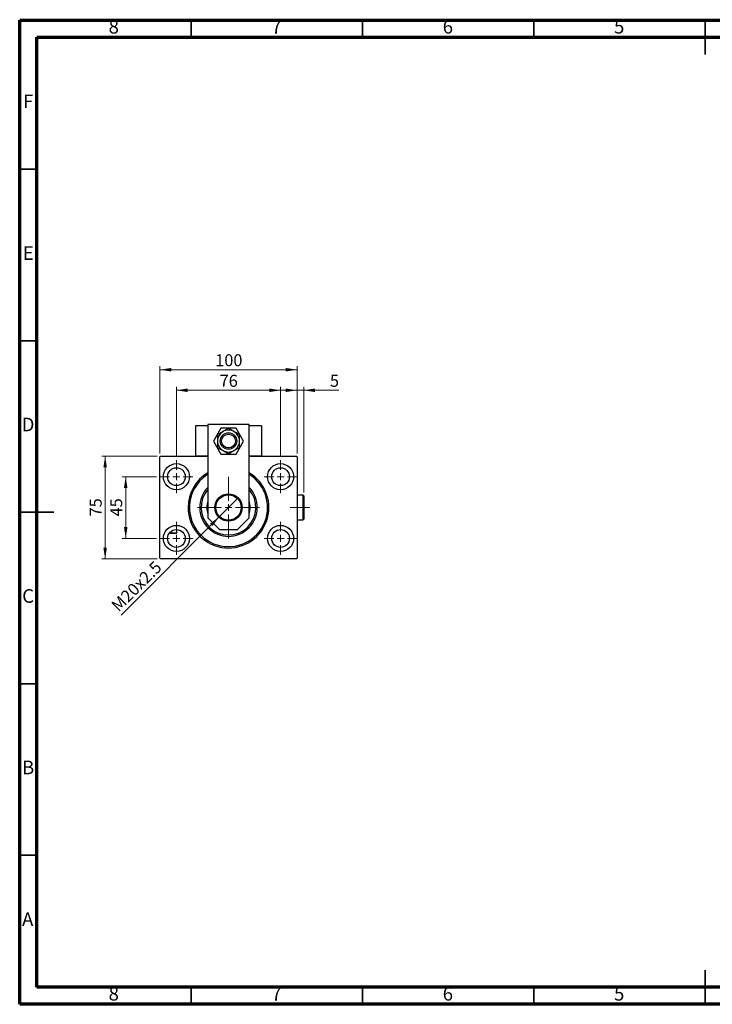
# Model space of a CAD drawing. Units: millimetres. Extents: x 15 to 415, y 5 to 292.
# Drawn here: x 15 to 217, y 5 to 292 of the extents above; entities that cross this region are included whole.
import ezdxf

# ---------------------------------------------------------------- set-up
doc = ezdxf.new("R2010")
doc.units = ezdxf.units.MM
doc.linetypes.add('CENTERX2', pattern=[20.32, 12.7, -2.54, 2.54, -2.54])
doc.styles.add('SLDTEXTSTYLE0', font='TXT', dxfattribs={"width": 0.75})
doc.dimstyles.new('SLDDIMSTYLE0', dxfattribs={"dimtxt": 3.5, "dimasz": 3.302, "dimexe": 0, "dimexo": 0.0625, "dimgap": 0.875, "dimtad": 1, "dimdec": 0, "dimlfac": 2.5, "dimrnd": 1e-09, "dimzin": 12, "dimdsep": 46, "dimtxsty": 'SLDTEXTSTYLE0', "dimsah": 1, "dimcen": 0.09, "dimadec": 0, "dimazin": 3, "dimtfac": 1, "dimtdec": 0, "dimtofl": 0, "dimtmove": 0, "dimatfit": 3, "dimfxl": 1, "dimfrac": 2, "dimtolj": 1, "dimtzin": 12, "dimarcsym": 0})
doc.dimstyles.new('SLDDIMSTYLE1', dxfattribs={"dimtxt": 3.5, "dimasz": 3.302, "dimexe": 0, "dimexo": 0.0625, "dimgap": 0.875, "dimtad": 1, "dimdec": 0, "dimlfac": 2.5, "dimrnd": 1e-09, "dimzin": 12, "dimdsep": 46, "dimtxsty": 'SLDTEXTSTYLE0', "dimsah": 1, "dimcen": 0.09, "dimadec": 0, "dimazin": 3, "dimtfac": 1, "dimtdec": 0, "dimtmove": 0, "dimatfit": 0, "dimfxl": 1, "dimfrac": 2, "dimtolj": 1, "dimtzin": 12, "dimarcsym": 0})
doc.dimstyles.new('SLDDIMSTYLE2', dxfattribs={"dimtxt": 3.5, "dimasz": 3.302, "dimexe": 0, "dimexo": 0.0625, "dimgap": 0.875, "dimtad": 1, "dimlfac": 2.5, "dimrnd": 1e-09, "dimzin": 12, "dimdsep": 46, "dimtxsty": 'SLDTEXTSTYLE0', "dimblk1": 'NONE', "dimsah": 1, "dimcen": 0, "dimadec": 0, "dimazin": 3, "dimtfac": 1, "dimtmove": 0, "dimatfit": 3, "dimldrblk": 'NONE', "dimfxl": 1, "dimfrac": 2, "dimtolj": 1, "dimtzin": 12, "dimarcsym": 0})

# ---------------------------------------------------------------- blocks, each defined once
blk = doc.blocks.new('_D')
at = {"color": 7, "linetype": 'Continuous', "lineweight": 0}
for p, q in [((55.94, 165.66), (55.94, 191.06)), ((55.94, 190.06), (95.94, 190.06)), ((95.94, 165.66), (95.94, 191.06))]:
    blk.add_line(p, q, dxfattribs=at)
at = {"color": 7, "linetype": 'Continuous', "lineweight": 18}
for points in [[(55.94, 190.06), (59.24, 189.55), (59.24, 190.57)], [(95.94, 190.06), (92.64, 190.57), (92.64, 189.55)]]:
    blk.add_solid(points, dxfattribs=at)
at = {"color": 7, "linetype": 'Continuous', "lineweight": 18, "insert": (72.06, 194.57), "char_height": 3.5, "attachment_point": 1, "style": 'SLDTEXTSTYLE0'}
blk.add_mtext('100', dxfattribs=at)
blk = doc.blocks.new('_D_1')
at = {"color": 7, "linetype": 'Continuous', "lineweight": 0}
for p, q in [((54.94, 158.86), (44.94, 158.86)), ((45.94, 140.86), (45.94, 158.86)), ((54.94, 140.86), (44.94, 140.86))]:
    blk.add_line(p, q, dxfattribs=at)
at = {"color": 7, "linetype": 'Continuous', "lineweight": 18}
for points in [[(45.94, 158.86), (45.43, 155.56), (46.45, 155.56)], [(45.94, 140.86), (46.45, 144.16), (45.43, 144.16)]]:
    blk.add_solid(points, dxfattribs=at)
at = {"color": 7, "linetype": 'Continuous', "lineweight": 18, "insert": (41.43, 147.27), "char_height": 3.5, "attachment_point": 1, "rotation": 90, "style": 'SLDTEXTSTYLE0'}
blk.add_mtext('45', dxfattribs=at)
blk = doc.blocks.new('_D_2')
at = {"color": 7, "linetype": 'Continuous', "lineweight": 0}
for p, q in [((55.14, 164.86), (38.94, 164.86)), ((39.94, 134.86), (39.94, 164.86)), ((55.14, 134.86), (38.94, 134.86))]:
    blk.add_line(p, q, dxfattribs=at)
at = {"color": 7, "linetype": 'Continuous', "lineweight": 18}
for points in [[(39.94, 164.86), (39.43, 161.56), (40.45, 161.56)], [(39.94, 134.86), (40.45, 138.16), (39.43, 138.16)]]:
    blk.add_solid(points, dxfattribs=at)
at = {"color": 7, "linetype": 'Continuous', "lineweight": 18, "insert": (35.43, 147.27), "char_height": 3.5, "attachment_point": 1, "rotation": 90, "style": 'SLDTEXTSTYLE0'}
blk.add_mtext('75', dxfattribs=at)
blk = doc.blocks.new('_D_3')
at = {"color": 7, "linetype": 'Continuous', "lineweight": 0}
for p, q in [((60.74, 164.66), (60.74, 185.06)), ((60.74, 184.06), (91.14, 184.06)), ((91.14, 164.66), (91.14, 185.06))]:
    blk.add_line(p, q, dxfattribs=at)
at = {"color": 7, "linetype": 'Continuous', "lineweight": 18}
for points in [[(60.74, 184.06), (64.04, 183.55), (64.04, 184.57)], [(91.14, 184.06), (87.84, 184.57), (87.84, 183.55)]]:
    blk.add_solid(points, dxfattribs=at)
at = {"color": 7, "linetype": 'Continuous', "lineweight": 18, "insert": (73.35, 188.57), "char_height": 3.5, "attachment_point": 1, "style": 'SLDTEXTSTYLE0'}
blk.add_mtext('76', dxfattribs=at)
blk = doc.blocks.new('_D_4')
at = {"color": 7, "linetype": 'Continuous', "lineweight": 0}
for q in [(78.64, 152.56), (44.59, 118.51)]:
    blk.add_line((73.24, 147.16), q, dxfattribs=at)
at = {"color": 7, "linetype": 'Continuous', "lineweight": 18}
blk.add_solid([(73.24, 147.16), (70.54, 145.18), (71.26, 144.46)], dxfattribs=at)
at = {"color": 7, "linetype": 'Continuous', "lineweight": 18, "insert": (41.41, 121.7), "char_height": 3.5, "attachment_point": 1, "rotation": 45, "style": 'SLDTEXTSTYLE0'}
blk.add_mtext('M20x2.5', dxfattribs=at)
blk = doc.blocks.new('_None')
blk = doc.blocks.new('_D_5')
at = {"color": 7, "linetype": 'Continuous', "lineweight": 0}
for p, q in [((95.94, 184.06), (89.59, 184.06)), ((95.94, 165.66), (95.94, 185.06)), ((97.9, 184.06), (95.94, 184.06)), ((97.9, 154.26), (97.9, 185.06)), ((97.9, 184.06), (108.13, 184.06))]:
    blk.add_line(p, q, dxfattribs=at)
at = {"color": 7, "linetype": 'Continuous', "lineweight": 18}
for points in [[(95.94, 184.06), (92.64, 184.57), (92.64, 183.55)], [(97.9, 184.06), (101.2, 183.55), (101.2, 184.57)]]:
    blk.add_solid(points, dxfattribs=at)
at = {"color": 7, "linetype": 'Continuous', "lineweight": 18, "insert": (105.54, 188.57), "char_height": 3.5, "attachment_point": 1, "style": 'SLDTEXTSTYLE0'}
blk.add_mtext('5', dxfattribs=at)
blk = doc.blocks.new('SW_CENTERMARKSYMBOL_0')
at = {"color": 0, "linetype": 'Continuous', "lineweight": 18}
for p, q in [((0, 2), (0, 4.8)), ((-2, 0), (-4.8, 0)), ((0, 0), (-1, 0)), ((0, 0), (0, 1)), ((0, 0), (0, -1)), ((0, 0), (1, 0)), ((2, 0), (4.8, 0)), ((0, -2), (0, -4.8))]:
    blk.add_line(p, q, dxfattribs=at)
blk = doc.blocks.new('SW_CENTERMARKSYMBOL_1')
at = {"color": 0, "linetype": 'Continuous', "lineweight": 18}
for p, q in [((0, 2), (0, 4.8)), ((-2, 0), (-4.8, 0)), ((0, 0), (-1, 0)), ((0, 0), (0, 1)), ((0, 0), (0, -1)), ((0, 0), (1, 0)), ((2, 0), (4.8, 0)), ((0, -2), (0, -4.8))]:
    blk.add_line(p, q, dxfattribs=at)
blk = doc.blocks.new('SW_CENTERMARKSYMBOL_2')
at = {"color": 0, "linetype": 'Continuous', "lineweight": 18}
for p, q in [((0, 2), (0, 4.8)), ((-2, 0), (-4.8, 0)), ((0, 0), (-1, 0)), ((0, 0), (0, 1)), ((0, 0), (0, -1)), ((0, 0), (1, 0)), ((2, 0), (4.8, 0)), ((0, -2), (0, -4.8))]:
    blk.add_line(p, q, dxfattribs=at)
blk = doc.blocks.new('SW_CENTERMARKSYMBOL_3')
at = {"color": 0, "linetype": 'Continuous', "lineweight": 18}
for p, q in [((0, 2), (0, 4.8)), ((-2, 0), (-4.8, 0)), ((0, 0), (-1, 0)), ((0, 0), (0, 1)), ((0, 0), (0, -1)), ((0, 0), (1, 0)), ((2, 0), (4.8, 0)), ((0, -2), (0, -4.8))]:
    blk.add_line(p, q, dxfattribs=at)
blk = doc.blocks.new('SW_CENTERMARKSYMBOL_4')
at = {"color": 0, "linetype": 'Continuous', "lineweight": 18}
for p, q in [((0, 2), (0, 9)), ((-2, 0), (-9, 0)), ((0, 0), (-1, 0)), ((0, 0), (0, 1)), ((0, 0), (0, -1)), ((0, 0), (1, 0)), ((2, 0), (9, 0)), ((0, -2), (0, -9))]:
    blk.add_line(p, q, dxfattribs=at)

msp = doc.modelspace()

# ---------------------------------------------------------------- linework, layer by layer
at = {"color": 7, "linetype": 'Continuous', "lineweight": 70}
for p, q in [((15, 5), (15, 292)), ((15, 292), (415, 292)), ((20, 10), (20, 287)), ((20, 287), (410, 287)), ((410, 10), (20, 10)), ((415, 5), (15, 5))]:
    msp.add_line(p, q, dxfattribs=at)
at = {"color": 7, "linetype": 'Continuous', "lineweight": 35}
for p, q in [((65, 287), (65, 292)), ((115, 287), (115, 292)), ((165, 287), (165, 292)), ((215, 292.001), (215, 281.999)), ((215, 287), (215, 292)), ((20, 248.5), (15, 248.5)), ((20, 198.5), (15, 198.5)), ((14.999, 148.5), (25.001, 148.5)), ((20, 148.5), (15, 148.5)), ((20, 98.5), (15, 98.5)), ((20, 48.5), (15, 48.5)), ((215, 4.999), (215, 15.001)), ((65, 10), (65, 5)), ((115, 10), (115, 5)), ((165, 10), (165, 5)), ((215, 10), (215, 5))]:
    msp.add_line(p, q, dxfattribs=at)
at = {"color": 7, "linetype": 'Continuous', "lineweight": 25}
for p, q in [((66.34, 173.66), (66.34, 164.86)), ((69.94, 173.66), (66.34, 173.66)), ((81.94, 174.06), (69.94, 174.06)), ((69.94, 174.06), (69.94, 146.86)), ((73.7461, 173.06), (71.5521, 169.26)), ((78.1339, 173.06), (73.7461, 173.06)), ((80.3279, 169.26), (78.1339, 173.06)), ((81.94, 146.86), (81.94, 174.06)), ((85.54, 173.66), (81.94, 173.66)), ((85.54, 173.66), (85.54, 164.86)), ((71.5521, 169.26), (73.7461, 165.46)), ((78.1339, 165.46), (80.3279, 169.26)), ((56.14, 164.86), (55.94, 164.66)), ((55.94, 135.06), (55.94, 164.66)), ((56.14, 164.86), (69.94, 164.86)), ((69.94, 164.86), (66.34, 164.86)), ((73.7461, 165.46), (78.1339, 165.46)), ((85.54, 164.86), (81.94, 164.86)), ((81.94, 164.86), (95.74, 164.86)), ((95.94, 164.66), (95.74, 164.86)), ((95.94, 164.66), (95.94, 135.06)), ((97.7, 153.46), (95.94, 153.46)), ((97.9, 153.26), (97.7, 153.46)), ((97.7, 146.26), (97.7, 153.46)), ((97.9, 153.26), (97.9, 146.46)), ((69.94, 146.86), (73.34, 143.46)), ((78.54, 143.46), (81.94, 146.86)), ((97.7, 146.26), (97.9, 146.46)), ((95.94, 146.26), (97.7, 146.26)), ((58.8288, 142.6228), (58.8288, 142.4571)), ((58.8288, 142.4571), (59.0288, 142.2571)), ((58.8288, 142.4571), (60.8439, 142.4571)), ((60.6439, 142.2571), (59.0288, 142.2571)), ((60.6439, 142.2571), (60.8439, 142.4571)), ((60.8439, 142.4571), (60.8439, 143.4579)), ((73.34, 143.46), (78.54, 143.46)), ((55.94, 135.06), (56.14, 134.86)), ((95.74, 134.86), (95.94, 135.06)), ((95.74, 134.86), (56.14, 134.86))]:
    msp.add_line(p, q, dxfattribs=at)
at = {"color": 7, "linetype": 'CENTERX2', "lineweight": 18}
msp.add_line((99.7, 149.86), (93.9, 149.86), dxfattribs=at)
at = {"color": 7, "linetype": 'Continuous', "lineweight": 25}
for centre, radius in [((75.94, 169.26), 2.4), ((75.94, 169.26), 2), ((60.74, 158.86), 3.8), ((60.74, 158.86), 2.6), ((91.14, 158.86), 3.8), ((91.14, 158.86), 2.6), ((75.94, 149.86), 4), ((75.94, 149.86), 3.82), ((75.94, 149.86), 3.7), ((60.74, 140.86), 3.8), ((91.14, 140.86), 3.8), ((60.74, 140.86), 2.6), ((91.14, 140.86), 2.6)]:
    msp.add_circle(centre, radius, dxfattribs=at)
for centre, radius, start, end in [((75.94, 169.26), 3.2, 60, 120), ((75.94, 169.26), 3.2, 120, 180), ((75.94, 169.26), 3.2, 0, 60), ((75.94, 169.26), 3.2, 180, 240), ((75.94, 169.26), 3.2, 300, 0), ((75.94, 169.26), 3.2, 240, 300), ((75.94, 149.86), 11.8, 120.562275, 180), ((75.94, 149.86), 11.8, 180, 59.437725), ((75.94, 149.86), 11.4, 121.756864, 247.551719), ((75.94, 149.86), 11.4, 247.551719, 58.243136), ((75.94, 149.86), 8.4, 135.584691, 44.415309), ((75.94, 149.86), 8, 138.590378, 41.409622), ((75.94, 149.86), 6.3, 162.24721, 197.75279), ((75.94, 149.86), 6.3, 342.24721, 17.75279)]:
    msp.add_arc(centre, radius, start, end, dxfattribs=at)
for points, knots in [([(75.94, 172.955), (75.7497, 172.8452), (75.3632, 172.622), (74.8141, 172.305), (74.4651, 172.1035), (74.34, 172.0313)], [0, 0, 0, 0, 0.38355413, 0.7791435, 1, 1, 1, 1]), ([(77.54, 172.0313), (77.3839, 172.1214), (77.0505, 172.3139), (76.5559, 172.5994), (76.1858, 172.8131), (75.9843, 172.9294), (75.94, 172.955)], [0, 0, 0, 0, 0.27525399, 0.587924, 0.90931767, 1, 1, 1, 1]), ([(74.34, 172.0313), (74.1839, 171.9412), (73.8505, 171.7487), (73.3559, 171.4631), (72.9858, 171.2494), (72.7843, 171.1331), (72.74, 171.1075)], [0, 0, 0, 0, 0.27525399, 0.587924, 0.90931767, 1, 1, 1, 1]), ([(72.74, 171.1075), (72.74, 171.0326), (72.74, 170.7845), (72.74, 170.3381), (72.74, 169.7903), (72.74, 169.4227), (72.74, 169.26)], [0, 0, 0, 0, 0.13246331, 0.438487, 0.75145401, 1, 1, 1, 1]), ([(79.14, 171.1075), (78.9497, 171.2174), (78.5632, 171.4405), (78.0141, 171.7575), (77.6651, 171.9591), (77.54, 172.0313)], [0, 0, 0, 0, 0.38355413, 0.7791435, 1, 1, 1, 1]), ([(79.14, 169.26), (79.14, 169.414), (79.14, 169.7637), (79.14, 170.2968), (79.14, 170.7538), (79.14, 171.0177), (79.14, 171.1075)], [0, 0, 0, 0, 0.23523958, 0.53415768, 0.84153117, 1, 1, 1, 1]), ([(72.74, 169.26), (72.74, 169.106), (72.74, 168.7563), (72.74, 168.2232), (72.74, 167.7662), (72.74, 167.5023), (72.74, 167.4125)], [0, 0, 0, 0, 0.23523958, 0.53415768, 0.84153117, 1, 1, 1, 1]), ([(72.74, 167.4125), (72.9303, 167.3026), (73.3168, 167.0795), (73.8659, 166.7625), (74.2149, 166.5609), (74.34, 166.4887)], [0, 0, 0, 0, 0.38355413, 0.7791435, 1, 1, 1, 1]), ([(77.54, 166.4887), (77.6961, 166.5788), (78.0295, 166.7713), (78.5241, 167.0569), (78.8942, 167.2706), (79.0957, 167.3869), (79.14, 167.4125)], [0, 0, 0, 0, 0.27525399, 0.587924, 0.90931767, 1, 1, 1, 1]), ([(79.14, 167.4125), (79.14, 167.4874), (79.14, 167.7355), (79.14, 168.1819), (79.14, 168.7297), (79.14, 169.0973), (79.14, 169.26)], [0, 0, 0, 0, 0.13246331, 0.438487, 0.75145401, 1, 1, 1, 1]), ([(74.34, 166.4887), (74.4961, 166.3986), (74.8295, 166.2061), (75.3241, 165.9206), (75.6942, 165.7069), (75.8957, 165.5906), (75.94, 165.565)], [0, 0, 0, 0, 0.27525399, 0.587924, 0.90931767, 1, 1, 1, 1]), ([(75.94, 165.565), (76.1303, 165.6748), (76.5168, 165.898), (77.0659, 166.215), (77.4149, 166.4165), (77.54, 166.4887)], [0, 0, 0, 0, 0.38355413, 0.7791435, 1, 1, 1, 1])]:
    msp.add_open_spline(points, degree=3, knots=knots, dxfattribs=at)

# ---------------------------------------------------------------- block references
at = {"color": 7, "linetype": 'Continuous', "lineweight": 0}
for name, p in [('SW_CENTERMARKSYMBOL_0', (60.74, 158.86)), ('SW_CENTERMARKSYMBOL_3', (91.14, 158.86)), ('SW_CENTERMARKSYMBOL_4', (75.94, 149.86)), ('SW_CENTERMARKSYMBOL_1', (60.74, 140.86)), ('SW_CENTERMARKSYMBOL_2', (91.14, 140.86))]:
    msp.add_blockref(name, p, dxfattribs=at)

# ---------------------------------------------------------------- texts
at = {"color": 7, "linetype": 'Continuous', "lineweight": 0, "char_height": 3.9688, "attachment_point": 2, "style": 'SLDTEXTSTYLE0'}
for s, insert in [('8', (42.46, 292.0602)), ('7', (89.96, 292.0602)), ('6', (139.96, 292.0602)), ('5', (189.96, 292.0602)), ('F', (17.4577, 270.3102)), ('E', (17.5078, 226.0602)), ('D', (17.4527, 176.0602)), ('C', (17.4587, 126.0602)), ('B', (17.4706, 76.0602)), ('A', (17.3397, 31.8102)), ('8', (42.46, 10.0602)), ('7', (89.96, 10.0602)), ('6', (139.96, 10.0602)), ('5', (189.96, 10.0602))]:
    msp.add_mtext(s, dxfattribs=dict(at, insert=insert))

# ---------------------------------------------------------------- dimensions: what is measured, and where the dimension line sits
at = {"color": 7, "linetype": 'Continuous', "lineweight": 18}
for base, p1, p2, dimstyle, picture, middle in [((95.94, 190.06), (55.94, 164.66), (95.94, 164.66), 'SLDDIMSTYLE0', '_D', (75.94, 190.06)), ((91.14, 184.06), (60.74, 163.66), (91.14, 163.66), 'SLDDIMSTYLE0', '_D_3', (75.94, 184.06)), ((95.94, 184.06), (97.9, 153.26), (95.94, 164.66), 'SLDDIMSTYLE1', '_D_5', (106.8361, 184.06))]:
    dim = msp.add_linear_dim(base=base, p1=p1, p2=p2, dimstyle=dimstyle, dxfattribs=at)
    dim.commit()
    dim.dimension.update_dxf_attribs({"geometry": picture, "text_midpoint": middle, "dimtype": 160})
for base, p1, p2, dimstyle, picture, middle in [((39.94, 164.86), (56.14, 134.86), (56.14, 164.86), 'SLDDIMSTYLE0', '_D_2', (39.94, 149.86)), ((45.94, 158.86), (55.94, 140.86), (55.94, 158.86), 'SLDDIMSTYLE1', '_D_1', (45.94, 149.86))]:
    dim = msp.add_linear_dim(base=base, p1=p1, p2=p2, angle=90, dimstyle=dimstyle, dxfattribs=at)
    dim.commit()
    dim.dimension.update_dxf_attribs({"geometry": picture, "text_midpoint": middle, "dimtype": 160})
dim = msp.add_diameter_dim_2p(p1=(78.6411, 152.5611), p2=(73.2389, 147.1589), text='M20x2.5', dimstyle='SLDDIMSTYLE2', override={"dimpost": '<>'}, dxfattribs=at)
dim.commit()
dim.dimension.update_dxf_attribs({"geometry": '_D_4', "text_midpoint": (50.94, 124.86), "dimtype": 163})

doc.saveas('drawing.dxf')
